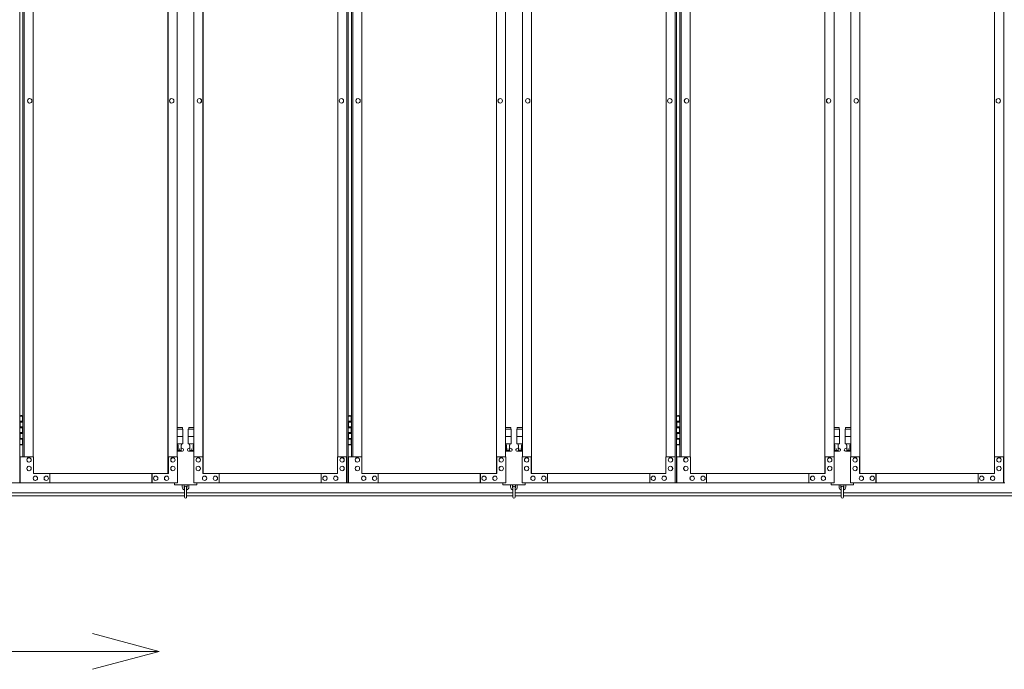
# Model space of a CAD drawing. Units: millimetres. Extents: x 4375 to 33146, y 470 to 10711.
# Drawn here: x 10226 to 12882, y 1822 to 3573 of the extents above; entities that cross this region are included whole.
import ezdxf

# ---------------------------------------------------------------- set-up
doc = ezdxf.new("R2010")
doc.units = ezdxf.units.MM
for name, color, linetype, lineweight in [('実線', 3, 'Continuous', 18), ('寸法線・文字', 2, 'Continuous', 9), ('細線', 4, 'Continuous', 9)]:
    doc.layers.add(name, color=color, linetype=linetype, lineweight=lineweight)

msp = doc.modelspace()

# ---------------------------------------------------------------- linework, layer by layer
at = {"layer": '実線', "linetype": 'Continuous'}
for p, q in [((10225.6, 5324.6), (10225.6, 2324.6)), ((11108.1, 2324.6), (11108.1, 5324.6)), ((11111.6, 5324.6), (11111.6, 2324.6)), ((11994.1, 2324.6), (11994.1, 5324.6)), ((11997.6, 5324.6), (11997.6, 2324.6)), ((12880.1, 2324.6), (12880.1, 5324.6)), ((10625.6, 5299.6), (10625.6, 2349.6)), ((10626, 2349.6), (10626, 5299.6)), ((10720, 2349.6), (10720, 5299.6)), ((10720.4, 5299.6), (10720.4, 2349.6)), ((11511.6, 5299.6), (11511.6, 2349.6)), ((11512, 2349.6), (11512, 5299.6)), ((11606, 2349.6), (11606, 5299.6)), ((11606.4, 5299.6), (11606.4, 2349.6)), ((12397.6, 5299.6), (12397.6, 2349.6)), ((12398, 2349.6), (12398, 5299.6)), ((12492, 2349.6), (12492, 5299.6)), ((12492.4, 5299.6), (12492.4, 2349.6)), ((10234.4, 5254.6), (10234.4, 2394.6)), ((10237.9, 2394.6), (10237.9, 5254.6)), ((10262.3, 5254.6), (10262.3, 2394.6)), ((10650.4, 2394.6), (10650.4, 5254.6)), ((10695.6, 2394.6), (10695.6, 5254.6)), ((11083.7, 5254.6), (11083.7, 2394.6)), ((11120.4, 5254.6), (11120.4, 2394.6)), ((11123.9, 2394.6), (11123.9, 5254.6)), ((11148.3, 5254.6), (11148.3, 2394.6)), ((11536.4, 2394.6), (11536.4, 5254.6)), ((11581.6, 2394.6), (11581.6, 5254.6)), ((11969.7, 5254.6), (11969.7, 2394.6)), ((12006.4, 5254.6), (12006.4, 2394.6)), ((12009.9, 2394.6), (12009.9, 5254.6)), ((12034.3, 5254.6), (12034.3, 2394.6)), ((12422.4, 2394.6), (12422.4, 5254.6)), ((12467.6, 2394.6), (12467.6, 5254.6)), ((12855.7, 5254.6), (12855.7, 2394.6)), ((10252.4, 3360.6), (10252.5, 3360.6)), ((10252.4, 3348.6), (10252.5, 3348.6)), ((10635.7, 3360.6), (10635.8, 3360.6)), ((10635.7, 3348.6), (10635.8, 3348.6)), ((10710.3, 3360.6), (10710.2, 3360.6)), ((10710.3, 3348.6), (10710.2, 3348.6)), ((11093.6, 3360.6), (11093.5, 3360.6)), ((11093.6, 3348.6), (11093.5, 3348.6)), ((11138.4, 3360.6), (11138.5, 3360.6)), ((11138.4, 3348.6), (11138.5, 3348.6)), ((11521.7, 3360.6), (11521.8, 3360.6)), ((11521.7, 3348.6), (11521.8, 3348.6)), ((11596.3, 3360.6), (11596.2, 3360.6)), ((11596.3, 3348.6), (11596.2, 3348.6)), ((11979.6, 3360.6), (11979.5, 3360.6)), ((11979.6, 3348.6), (11979.5, 3348.6)), ((12024.4, 3360.6), (12024.5, 3360.6)), ((12024.4, 3348.6), (12024.5, 3348.6)), ((12407.7, 3360.6), (12407.8, 3360.6)), ((12407.7, 3348.6), (12407.8, 3348.6)), ((12482.3, 3360.6), (12482.2, 3360.6)), ((12482.3, 3348.6), (12482.2, 3348.6)), ((12865.6, 3360.6), (12865.5, 3360.6)), ((12865.6, 3348.6), (12865.5, 3348.6)), ((10262.9, 2394.6), (10226.8, 2394.6)), ((10226.8, 2394.6), (10226.8, 2324.6)), ((10250.6, 2392.6), (10250.8, 2392.6)), ((10262.9, 2349.6), (10262.9, 2394.6)), ((10651, 2394.6), (10626, 2394.6)), ((10626.6, 2394.6), (10626.6, 2349.6)), ((10638.8, 2392.6), (10638.9, 2392.6)), ((10651, 2324.6), (10651, 2394.6)), ((10695, 2324.6), (10695, 2394.6)), ((10695, 2394.6), (10720, 2394.6)), ((10707.2, 2392.6), (10707.1, 2392.6)), ((10719.4, 2394.6), (10719.4, 2349.6)), ((11083.1, 2349.6), (11083.1, 2394.6)), ((11083.1, 2394.6), (11108.1, 2394.6)), ((11095.4, 2392.6), (11095.2, 2392.6)), ((11107.6, 2394.6), (11107.6, 2324.6)), ((11148.9, 2394.6), (11112.8, 2394.6)), ((11112.8, 2394.6), (11112.8, 2324.6)), ((11136.6, 2392.6), (11136.8, 2392.6)), ((11148.9, 2349.6), (11148.9, 2394.6)), ((11537, 2394.6), (11512, 2394.6)), ((11512.6, 2394.6), (11512.6, 2349.6)), ((11524.8, 2392.6), (11524.9, 2392.6)), ((11537, 2324.6), (11537, 2394.6)), ((11581, 2324.6), (11581, 2394.6)), ((11581, 2394.6), (11606, 2394.6)), ((11593.2, 2392.6), (11593.1, 2392.6)), ((11605.4, 2394.6), (11605.4, 2349.6)), ((11969.1, 2349.6), (11969.1, 2394.6)), ((11969.1, 2394.6), (11994.1, 2394.6)), ((11981.4, 2392.6), (11981.2, 2392.6)), ((11993.6, 2394.6), (11993.6, 2324.6)), ((12034.9, 2394.6), (11998.8, 2394.6)), ((11998.8, 2394.6), (11998.8, 2324.6)), ((12022.6, 2392.6), (12022.8, 2392.6)), ((12034.9, 2349.6), (12034.9, 2394.6)), ((12423, 2394.6), (12398, 2394.6)), ((12398.6, 2394.6), (12398.6, 2349.6)), ((12410.8, 2392.6), (12410.9, 2392.6)), ((12423, 2324.6), (12423, 2394.6)), ((12467, 2324.6), (12467, 2394.6)), ((12467, 2394.6), (12492, 2394.6)), ((12479.2, 2392.6), (12479.1, 2392.6)), ((12491.4, 2394.6), (12491.4, 2349.6)), ((12855.1, 2349.6), (12855.1, 2394.6)), ((12855.1, 2394.6), (12880.1, 2394.6)), ((12867.4, 2392.6), (12867.2, 2392.6)), ((12879.6, 2394.6), (12879.6, 2324.6)), ((10250.6, 2380.6), (10250.8, 2380.6)), ((10250.6, 2369.6), (10250.8, 2369.6)), ((10638.8, 2380.6), (10638.9, 2380.6)), ((10638.8, 2369.6), (10638.9, 2369.6)), ((10707.2, 2380.6), (10707.1, 2380.6)), ((10707.2, 2369.6), (10707.1, 2369.6)), ((11095.4, 2380.6), (11095.2, 2380.6)), ((11095.4, 2369.6), (11095.2, 2369.6)), ((11136.6, 2380.6), (11136.8, 2380.6)), ((11136.6, 2369.6), (11136.8, 2369.6)), ((11524.8, 2380.6), (11524.9, 2380.6)), ((11524.8, 2369.6), (11524.9, 2369.6)), ((11593.2, 2380.6), (11593.1, 2380.6)), ((11593.2, 2369.6), (11593.1, 2369.6)), ((11981.4, 2380.6), (11981.2, 2380.6)), ((11981.4, 2369.6), (11981.2, 2369.6)), ((12022.6, 2380.6), (12022.8, 2380.6)), ((12022.6, 2369.6), (12022.8, 2369.6)), ((12410.8, 2380.6), (12410.9, 2380.6)), ((12410.8, 2369.6), (12410.9, 2369.6)), ((12479.2, 2380.6), (12479.1, 2380.6)), ((12479.2, 2369.6), (12479.1, 2369.6)), ((12867.4, 2380.6), (12867.2, 2380.6)), ((12867.4, 2369.6), (12867.2, 2369.6)), ((10250.6, 2357.6), (10250.8, 2357.6)), ((10626.6, 2349.6), (10262.9, 2349.6)), ((10267.7, 2343.1), (10267.8, 2343.1)), ((10297, 2343.1), (10297.1, 2343.1)), ((10306.8, 2324.6), (10306.8, 2349.6)), ((10582.1, 2324.6), (10582.1, 2349.6)), ((10582.6, 2349.6), (10582.6, 2324.6)), ((10592.4, 2343.1), (10592.5, 2343.1)), ((10621.7, 2343.1), (10621.8, 2343.1)), ((10638.8, 2357.6), (10638.9, 2357.6)), ((10707.2, 2357.6), (10707.1, 2357.6)), ((10719.4, 2349.6), (11083.1, 2349.6)), ((10724.3, 2343.1), (10724.2, 2343.1)), ((10753.6, 2343.1), (10753.5, 2343.1)), ((10763.4, 2349.6), (10763.4, 2324.6)), ((10763.9, 2324.6), (10763.9, 2349.6)), ((11039.2, 2324.6), (11039.2, 2349.6)), ((11049, 2343.1), (11048.9, 2343.1)), ((11078.3, 2343.1), (11078.2, 2343.1)), ((11095.4, 2357.6), (11095.2, 2357.6)), ((11136.6, 2357.6), (11136.8, 2357.6)), ((11512.6, 2349.6), (11148.9, 2349.6)), ((11153.7, 2343.1), (11153.8, 2343.1)), ((11183, 2343.1), (11183.1, 2343.1)), ((11192.8, 2324.6), (11192.8, 2349.6)), ((11468.1, 2324.6), (11468.1, 2349.6)), ((11468.6, 2349.6), (11468.6, 2324.6)), ((11478.4, 2343.1), (11478.5, 2343.1)), ((11507.7, 2343.1), (11507.8, 2343.1)), ((11524.8, 2357.6), (11524.9, 2357.6)), ((11593.2, 2357.6), (11593.1, 2357.6)), ((11605.4, 2349.6), (11969.1, 2349.6)), ((11610.3, 2343.1), (11610.2, 2343.1)), ((11639.6, 2343.1), (11639.5, 2343.1)), ((11649.4, 2349.6), (11649.4, 2324.6)), ((11649.9, 2324.6), (11649.9, 2349.6)), ((11925.2, 2324.6), (11925.2, 2349.6)), ((11935, 2343.1), (11934.9, 2343.1)), ((11964.3, 2343.1), (11964.2, 2343.1)), ((11981.4, 2357.6), (11981.2, 2357.6)), ((12022.6, 2357.6), (12022.8, 2357.6)), ((12398.6, 2349.6), (12034.9, 2349.6)), ((12039.7, 2343.1), (12039.8, 2343.1)), ((12069, 2343.1), (12069.1, 2343.1)), ((12078.8, 2324.6), (12078.8, 2349.6)), ((12354.1, 2324.6), (12354.1, 2349.6)), ((12354.6, 2349.6), (12354.6, 2324.6)), ((12364.4, 2343.1), (12364.5, 2343.1)), ((12393.7, 2343.1), (12393.8, 2343.1)), ((12410.8, 2357.6), (12410.9, 2357.6)), ((12479.2, 2357.6), (12479.1, 2357.6)), ((12491.4, 2349.6), (12855.1, 2349.6)), ((12496.3, 2343.1), (12496.2, 2343.1)), ((12525.6, 2343.1), (12525.5, 2343.1)), ((12535.4, 2349.6), (12535.4, 2324.6)), ((12535.9, 2324.6), (12535.9, 2349.6)), ((12811.2, 2324.6), (12811.2, 2349.6)), ((12821, 2343.1), (12820.9, 2343.1)), ((12850.3, 2343.1), (12850.2, 2343.1)), ((12867.4, 2357.6), (12867.2, 2357.6)), ((9809, 2324.6), (10225.6, 2324.6)), ((10651, 2324.6), (10226.8, 2324.6)), ((10267.7, 2331.1), (10267.8, 2331.1)), ((10297, 2331.1), (10297.1, 2331.1)), ((10592.4, 2331.1), (10592.5, 2331.1)), ((10621.7, 2331.1), (10621.8, 2331.1)), ((10695, 2324.6), (11111.6, 2324.6)), ((10724.3, 2331.1), (10724.2, 2331.1)), ((10753.6, 2331.1), (10753.5, 2331.1)), ((11049, 2331.1), (11048.9, 2331.1)), ((11078.3, 2331.1), (11078.2, 2331.1)), ((11537, 2324.6), (11112.8, 2324.6)), ((11153.7, 2331.1), (11153.8, 2331.1)), ((11183, 2331.1), (11183.1, 2331.1)), ((11478.4, 2331.1), (11478.5, 2331.1)), ((11507.7, 2331.1), (11507.8, 2331.1)), ((11581, 2324.6), (11997.6, 2324.6)), ((11610.3, 2331.1), (11610.2, 2331.1)), ((11639.6, 2331.1), (11639.5, 2331.1)), ((11935, 2331.1), (11934.9, 2331.1)), ((11964.3, 2331.1), (11964.2, 2331.1)), ((12423, 2324.6), (11998.8, 2324.6)), ((12039.7, 2331.1), (12039.8, 2331.1)), ((12069, 2331.1), (12069.1, 2331.1)), ((12364.4, 2331.1), (12364.5, 2331.1)), ((12393.7, 2331.1), (12393.8, 2331.1)), ((12467, 2324.6), (12883.6, 2324.6)), ((12496.3, 2331.1), (12496.2, 2331.1)), ((12525.6, 2331.1), (12525.5, 2331.1)), ((12821, 2331.1), (12820.9, 2331.1)), ((12850.3, 2331.1), (12850.2, 2331.1))]:
    msp.add_line(p, q, dxfattribs=at)
at = {"layer": '実線'}
for p, q in [((10225.6, 2504.6), (10233.5, 2504.6)), ((10229, 2506.1), (10226.5, 2505.6)), ((10226.5, 2504.6), (10226.5, 2505.6)), ((10230, 2506.1), (10229, 2506.1)), ((10230, 2506.1), (10231, 2506.1)), ((10231, 2506.1), (10233.5, 2505.6)), ((10233.5, 2504.6), (10233.5, 2505.6)), ((10233.5, 2488.6), (10233.5, 2504.6)), ((10234, 2504.6), (10234.4, 2504.6)), ((10234, 2488.6), (10234, 2504.6)), ((11111.6, 2504.6), (11119.5, 2504.6)), ((11115, 2506.1), (11112.5, 2505.6)), ((11112.5, 2504.6), (11112.5, 2505.6)), ((11116, 2506.1), (11115, 2506.1)), ((11116, 2506.1), (11117, 2506.1)), ((11117, 2506.1), (11119.5, 2505.6)), ((11119.5, 2504.6), (11119.5, 2505.6)), ((11119.5, 2488.6), (11119.5, 2504.6)), ((11120, 2504.6), (11120.4, 2504.6)), ((11120, 2488.6), (11120, 2504.6)), ((11997.6, 2504.6), (12005.5, 2504.6)), ((12001, 2506.1), (11998.5, 2505.6)), ((11998.5, 2504.6), (11998.5, 2505.6)), ((12002, 2506.1), (12001, 2506.1)), ((12002, 2506.1), (12003, 2506.1)), ((12003, 2506.1), (12005.5, 2505.6)), ((12005.5, 2504.6), (12005.5, 2505.6)), ((12005.5, 2488.6), (12005.5, 2504.6)), ((12006, 2504.6), (12006.4, 2504.6)), ((12006, 2488.6), (12006, 2504.6)), ((10226, 2491.1), (10233.5, 2491.1)), ((10226, 2491.1), (10226, 2473.1)), ((10226, 2473.1), (10233.5, 2473.1)), ((10226.5, 2491.1), (10226.5, 2473.1)), ((10226.5, 2488.6), (10234, 2488.6)), ((10226.5, 2475.6), (10234, 2475.6)), ((10233.5, 2457.6), (10233.5, 2475.6)), ((10234, 2457.6), (10234, 2475.6)), ((10664.5, 2473.6), (10650.4, 2473.6)), ((10664.5, 2473.6), (10664.5, 2469.6)), ((10681.5, 2473.6), (10681.5, 2469.6)), ((10681.5, 2473.6), (10695.6, 2473.6)), ((11112, 2491.1), (11119.5, 2491.1)), ((11112, 2491.1), (11112, 2473.1)), ((11112, 2473.1), (11119.5, 2473.1)), ((11112.5, 2491.1), (11112.5, 2473.1)), ((11112.5, 2488.6), (11120, 2488.6)), ((11112.5, 2475.6), (11120, 2475.6)), ((11119.5, 2457.6), (11119.5, 2475.6)), ((11120, 2457.6), (11120, 2475.6)), ((11550.5, 2473.6), (11536.4, 2473.6)), ((11550.5, 2473.6), (11550.5, 2469.6)), ((11567.5, 2473.6), (11567.5, 2469.6)), ((11567.5, 2473.6), (11581.6, 2473.6)), ((11998, 2491.1), (12005.5, 2491.1)), ((11998, 2491.1), (11998, 2473.1)), ((11998, 2473.1), (12005.5, 2473.1)), ((11998.5, 2491.1), (11998.5, 2473.1)), ((11998.5, 2488.6), (12006, 2488.6)), ((11998.5, 2475.6), (12006, 2475.6)), ((12005.5, 2457.6), (12005.5, 2475.6)), ((12006, 2457.6), (12006, 2475.6)), ((12436.5, 2473.6), (12422.4, 2473.6)), ((12436.5, 2473.6), (12436.5, 2469.6)), ((12453.5, 2473.6), (12453.5, 2469.6)), ((12453.5, 2473.6), (12467.6, 2473.6)), ((10226, 2460.1), (10226.5, 2460.1)), ((10226, 2460.1), (10226, 2442.1)), ((10226.5, 2460.1), (10233.5, 2460.1)), ((10226.5, 2460.1), (10226.5, 2442.1)), ((10226.5, 2457.6), (10234, 2457.6)), ((10226.5, 2444.6), (10234, 2444.6)), ((10233.5, 2428.6), (10233.5, 2444.6)), ((10234, 2428.6), (10234, 2444.6)), ((10650.4, 2469.6), (10665.5, 2469.6)), ((10650.4, 2449.6), (10665.5, 2449.6)), ((10665.5, 2469.6), (10665.5, 2429.6)), ((10695.6, 2469.6), (10680.5, 2469.6)), ((10680.5, 2469.6), (10680.5, 2429.6)), ((10695.6, 2449.6), (10680.5, 2449.6)), ((11112, 2460.1), (11112.5, 2460.1)), ((11112, 2460.1), (11112, 2442.1)), ((11112.5, 2460.1), (11119.5, 2460.1)), ((11112.5, 2460.1), (11112.5, 2442.1)), ((11112.5, 2457.6), (11120, 2457.6)), ((11112.5, 2444.6), (11120, 2444.6)), ((11119.5, 2428.6), (11119.5, 2444.6)), ((11120, 2428.6), (11120, 2444.6)), ((11536.4, 2469.6), (11551.5, 2469.6)), ((11536.4, 2449.6), (11551.5, 2449.6)), ((11551.5, 2469.6), (11551.5, 2429.6)), ((11581.6, 2469.6), (11566.5, 2469.6)), ((11566.5, 2469.6), (11566.5, 2429.6)), ((11581.6, 2449.6), (11566.5, 2449.6)), ((11998, 2460.1), (11998.5, 2460.1)), ((11998, 2460.1), (11998, 2442.1)), ((11998.5, 2460.1), (12005.5, 2460.1)), ((11998.5, 2460.1), (11998.5, 2442.1)), ((11998.5, 2457.6), (12006, 2457.6)), ((11998.5, 2444.6), (12006, 2444.6)), ((12005.5, 2428.6), (12005.5, 2444.6)), ((12006, 2428.6), (12006, 2444.6)), ((12422.4, 2469.6), (12437.5, 2469.6)), ((12422.4, 2449.6), (12437.5, 2449.6)), ((12437.5, 2469.6), (12437.5, 2429.6)), ((12467.6, 2469.6), (12452.5, 2469.6)), ((12452.5, 2469.6), (12452.5, 2429.6)), ((12467.6, 2449.6), (12452.5, 2449.6)), ((10233.5, 2428.6), (10225.6, 2428.6)), ((10226, 2442.1), (10233.5, 2442.1)), ((10226.5, 2428.6), (10226.5, 2427.6)), ((10229, 2427.1), (10226.5, 2427.6)), ((10230, 2427.1), (10229, 2427.1)), ((10230, 2427.1), (10231, 2427.1)), ((10231, 2427.1), (10233.5, 2427.6)), ((10233.5, 2428.6), (10233.5, 2427.6)), ((10234.4, 2428.6), (10234, 2428.6)), ((10650.4, 2429.6), (10665.5, 2429.6)), ((10650.4, 2417.8), (10652.8, 2419)), ((10652, 2429.6), (10652, 2426.6)), ((10652, 2426.6), (10652.8, 2426.6)), ((10652.8, 2411.6), (10652.8, 2426.6)), ((10661.2, 2411.6), (10661.2, 2426.6)), ((10662, 2426.6), (10661.2, 2426.6)), ((10666.4, 2416.2), (10661.2, 2419)), ((10662, 2429.6), (10662, 2426.6)), ((10679.6, 2416.2), (10684.8, 2419)), ((10695.6, 2429.6), (10680.5, 2429.6)), ((10684, 2429.6), (10684, 2426.6)), ((10684, 2426.6), (10684.8, 2426.6)), ((10684.8, 2411.6), (10684.8, 2426.6)), ((10693.2, 2411.6), (10693.2, 2426.6)), ((10694, 2426.6), (10693.2, 2426.6)), ((10695.6, 2417.8), (10693.2, 2419)), ((10694, 2429.6), (10694, 2426.6)), ((11119.5, 2428.6), (11111.6, 2428.6)), ((11112, 2442.1), (11119.5, 2442.1)), ((11112.5, 2428.6), (11112.5, 2427.6)), ((11115, 2427.1), (11112.5, 2427.6)), ((11116, 2427.1), (11115, 2427.1)), ((11116, 2427.1), (11117, 2427.1)), ((11117, 2427.1), (11119.5, 2427.6)), ((11119.5, 2428.6), (11119.5, 2427.6)), ((11120.4, 2428.6), (11120, 2428.6)), ((11536.4, 2429.6), (11551.5, 2429.6)), ((11536.4, 2417.8), (11538.8, 2419)), ((11538, 2429.6), (11538, 2426.6)), ((11538, 2426.6), (11538.8, 2426.6)), ((11538.8, 2411.6), (11538.8, 2426.6)), ((11547.2, 2411.6), (11547.2, 2426.6)), ((11548, 2426.6), (11547.2, 2426.6)), ((11552.4, 2416.2), (11547.2, 2419)), ((11548, 2429.6), (11548, 2426.6)), ((11565.6, 2416.2), (11570.8, 2419)), ((11581.6, 2429.6), (11566.5, 2429.6)), ((11570, 2429.6), (11570, 2426.6)), ((11570, 2426.6), (11570.8, 2426.6)), ((11570.8, 2411.6), (11570.8, 2426.6)), ((11579.2, 2411.6), (11579.2, 2426.6)), ((11580, 2426.6), (11579.2, 2426.6)), ((11581.6, 2417.8), (11579.2, 2419)), ((11580, 2429.6), (11580, 2426.6)), ((12005.5, 2428.6), (11997.6, 2428.6)), ((11998, 2442.1), (12005.5, 2442.1)), ((11998.5, 2428.6), (11998.5, 2427.6)), ((12001, 2427.1), (11998.5, 2427.6)), ((12002, 2427.1), (12001, 2427.1)), ((12002, 2427.1), (12003, 2427.1)), ((12003, 2427.1), (12005.5, 2427.6)), ((12005.5, 2428.6), (12005.5, 2427.6)), ((12006.4, 2428.6), (12006, 2428.6)), ((12422.4, 2429.6), (12437.5, 2429.6)), ((12422.4, 2417.8), (12424.8, 2419)), ((12424, 2429.6), (12424, 2426.6)), ((12424, 2426.6), (12424.8, 2426.6)), ((12424.8, 2411.6), (12424.8, 2426.6)), ((12433.2, 2411.6), (12433.2, 2426.6)), ((12434, 2426.6), (12433.2, 2426.6)), ((12438.4, 2416.2), (12433.2, 2419)), ((12434, 2429.6), (12434, 2426.6)), ((12451.6, 2416.2), (12456.8, 2419)), ((12467.6, 2429.6), (12452.5, 2429.6)), ((12456, 2429.6), (12456, 2426.6)), ((12456, 2426.6), (12456.8, 2426.6)), ((12456.8, 2411.6), (12456.8, 2426.6)), ((12465.2, 2411.6), (12465.2, 2426.6)), ((12466, 2426.6), (12465.2, 2426.6)), ((12467.6, 2417.8), (12465.2, 2419)), ((12466, 2429.6), (12466, 2426.6)), ((10665, 2410.6), (10650.4, 2410.6)), ((10661.2, 2411.6), (10652.8, 2411.6)), ((10681, 2410.6), (10695.6, 2410.6)), ((10684.8, 2411.6), (10693.2, 2411.6)), ((11551, 2410.6), (11536.4, 2410.6)), ((11547.2, 2411.6), (11538.8, 2411.6)), ((11567, 2410.6), (11581.6, 2410.6)), ((11570.8, 2411.6), (11579.2, 2411.6)), ((12437, 2410.6), (12422.4, 2410.6)), ((12433.2, 2411.6), (12424.8, 2411.6)), ((12453, 2410.6), (12467.6, 2410.6)), ((12456.8, 2411.6), (12465.2, 2411.6)), ((10643, 2324.6), (10643, 2319.6)), ((10643, 2319.6), (10703, 2319.6)), ((10664, 2319.6), (10664, 2313.6)), ((10669, 2313.6), (10669, 2319.6)), ((10670, 2312.6), (10670, 2286.6)), ((10676, 2286.6), (10676, 2312.6)), ((10677, 2313.6), (10677, 2319.6)), ((10682, 2319.6), (10682, 2313.6)), ((10703, 2319.6), (10703, 2324.6)), ((11529, 2324.6), (11529, 2319.6)), ((11529, 2319.6), (11589, 2319.6)), ((11550, 2319.6), (11550, 2313.6)), ((11555, 2313.6), (11555, 2319.6)), ((11556, 2312.6), (11556, 2286.6)), ((11562, 2286.6), (11562, 2312.6)), ((11563, 2313.6), (11563, 2319.6)), ((11568, 2319.6), (11568, 2313.6)), ((11589, 2319.6), (11589, 2324.6)), ((12415, 2324.6), (12415, 2319.6)), ((12415, 2319.6), (12475, 2319.6)), ((12436, 2319.6), (12436, 2313.6)), ((12441, 2313.6), (12441, 2319.6)), ((12442, 2312.6), (12442, 2286.6)), ((12448, 2286.6), (12448, 2312.6)), ((12449, 2313.6), (12449, 2319.6)), ((12454, 2319.6), (12454, 2313.6)), ((12475, 2319.6), (12475, 2324.6))]:
    msp.add_line(p, q, dxfattribs=at)
for centre in [(10657, 2415.6), (10689, 2415.6), (11543, 2415.6), (11575, 2415.6), (12429, 2415.6), (12461, 2415.6)]:
    msp.add_circle(centre, 0.5, dxfattribs=at)
for centre, radius, start, end in [((10665, 2413.6), 3, 270, 61.9275), ((10681, 2413.6), 3, 118.0725, 270), ((11551, 2413.6), 3, 270, 61.9275), ((11567, 2413.6), 3, 118.0725, 270), ((12437, 2413.6), 3, 270, 61.9275), ((12453, 2413.6), 3, 118.0725, 270), ((10673, 2313.6), 9, 180, 250.5288), ((10673, 2313.6), 4, 180, 221.4096), ((10673, 2312.6), 3, 0, 180), ((10673, 2313.6), 9, 289.4712, 0), ((10673, 2313.6), 4, 318.5904, 0), ((11559, 2313.6), 9, 180, 250.5288), ((11559, 2313.6), 4, 180, 221.4096), ((11559, 2312.6), 3, 0, 180), ((11559, 2313.6), 9, 289.4712, 0), ((11559, 2313.6), 4, 318.5904, 0), ((12445, 2313.6), 9, 180, 250.5288), ((12445, 2313.6), 4, 180, 221.4096), ((12445, 2312.6), 3, 0, 180), ((12445, 2313.6), 9, 289.4712, 0), ((12445, 2313.6), 4, 318.5904, 0), ((10673, 2286.6), 3, 180, 0), ((11559, 2286.6), 3, 180, 0), ((12445, 2286.6), 3, 180, 0)]:
    msp.add_arc(centre, radius, start, end, dxfattribs=at)
at = {"layer": '実線', "linetype": 'Continuous', "extrusion": (0, 0, -1)}
for centre, major_axis in [((10252.4, 3354.6), (0, -6)), ((10635.7, 3354.6), (0, -6)), ((11138.4, 3354.6), (0, -6)), ((11521.7, 3354.6), (0, -6)), ((12024.4, 3354.6), (0, -6)), ((12407.7, 3354.6), (0, -6)), ((10707.2, 2386.6), (0, 6)), ((11095.4, 2386.6), (0, 6)), ((11593.2, 2386.6), (0, 6)), ((11981.4, 2386.6), (0, 6)), ((12479.2, 2386.6), (0, 6)), ((12867.4, 2386.6), (0, 6)), ((10707.2, 2363.6), (0, 6)), ((11095.4, 2363.6), (0, 6)), ((11593.2, 2363.6), (0, 6)), ((11981.4, 2363.6), (0, 6)), ((12479.2, 2363.6), (0, 6)), ((12867.4, 2363.6), (0, 6)), ((10724.3, 2337.1), (0, 6)), ((10753.6, 2337.1), (0, 6)), ((11049, 2337.1), (0, 6)), ((11078.3, 2337.1), (0, 6)), ((11610.3, 2337.1), (0, 6)), ((11639.6, 2337.1), (0, 6)), ((11935, 2337.1), (0, 6)), ((11964.3, 2337.1), (0, 6)), ((12496.3, 2337.1), (0, 6)), ((12525.6, 2337.1), (0, 6)), ((12821, 2337.1), (0, 6)), ((12850.3, 2337.1), (0, 6))]:
    msp.add_ellipse(centre, major_axis=major_axis, ratio=0.976396, start_param=0, end_param=3.141593, dxfattribs=at)
for centre, major_axis in [((10252.5, 3354.6), (0, -6)), ((10635.8, 3354.6), (0, -6)), ((11138.5, 3354.6), (0, -6)), ((11521.8, 3354.6), (0, -6)), ((12024.5, 3354.6), (0, -6)), ((12407.8, 3354.6), (0, -6)), ((10707.1, 2386.6), (0, 6)), ((11095.2, 2386.6), (0, 6)), ((11593.1, 2386.6), (0, 6)), ((11981.2, 2386.6), (0, 6)), ((12479.1, 2386.6), (0, 6)), ((12867.2, 2386.6), (0, 6)), ((10707.1, 2363.6), (0, 6)), ((11095.2, 2363.6), (0, 6)), ((11593.1, 2363.6), (0, 6)), ((11981.2, 2363.6), (0, 6)), ((12479.1, 2363.6), (0, 6)), ((12867.2, 2363.6), (0, 6)), ((10724.2, 2337.1), (0, 6)), ((10753.5, 2337.1), (0, 6)), ((11048.9, 2337.1), (0, 6)), ((11078.2, 2337.1), (0, 6)), ((11610.2, 2337.1), (0, 6)), ((11639.5, 2337.1), (0, 6)), ((11934.9, 2337.1), (0, 6)), ((11964.2, 2337.1), (0, 6)), ((12496.2, 2337.1), (0, 6)), ((12525.5, 2337.1), (0, 6)), ((12820.9, 2337.1), (0, 6)), ((12850.2, 2337.1), (0, 6))]:
    msp.add_ellipse(centre, major_axis=major_axis, ratio=0.976396, dxfattribs=at)
at = {"layer": '実線', "linetype": 'Continuous'}
for centre, major_axis in [((10710.2, 3354.6), (0, -6)), ((11093.5, 3354.6), (0, -6)), ((11596.2, 3354.6), (0, -6)), ((11979.5, 3354.6), (0, -6)), ((12482.2, 3354.6), (0, -6)), ((12865.5, 3354.6), (0, -6)), ((10250.8, 2386.6), (0, 6)), ((10638.9, 2386.6), (0, 6)), ((11136.8, 2386.6), (0, 6)), ((11524.9, 2386.6), (0, 6)), ((12022.8, 2386.6), (0, 6)), ((12410.9, 2386.6), (0, 6)), ((10250.8, 2363.6), (0, 6)), ((10638.9, 2363.6), (0, 6)), ((11136.8, 2363.6), (0, 6)), ((11524.9, 2363.6), (0, 6)), ((12022.8, 2363.6), (0, 6)), ((12410.9, 2363.6), (0, 6)), ((10267.8, 2337.1), (0, 6)), ((10297.1, 2337.1), (0, 6)), ((10592.5, 2337.1), (0, 6)), ((10621.8, 2337.1), (0, 6)), ((11153.8, 2337.1), (0, 6)), ((11183.1, 2337.1), (0, 6)), ((11478.5, 2337.1), (0, 6)), ((11507.8, 2337.1), (0, 6)), ((12039.8, 2337.1), (0, 6)), ((12069.1, 2337.1), (0, 6)), ((12364.5, 2337.1), (0, 6)), ((12393.8, 2337.1), (0, 6))]:
    msp.add_ellipse(centre, major_axis=major_axis, ratio=0.976396, dxfattribs=at)
for centre, major_axis in [((10710.3, 3354.6), (0, -6)), ((11093.6, 3354.6), (0, -6)), ((11596.3, 3354.6), (0, -6)), ((11979.6, 3354.6), (0, -6)), ((12482.3, 3354.6), (0, -6)), ((12865.6, 3354.6), (0, -6)), ((10250.6, 2386.6), (0, 6)), ((10638.8, 2386.6), (0, 6)), ((11136.6, 2386.6), (0, 6)), ((11524.8, 2386.6), (0, 6)), ((12022.6, 2386.6), (0, 6)), ((12410.8, 2386.6), (0, 6)), ((10250.6, 2363.6), (0, 6)), ((10638.8, 2363.6), (0, 6)), ((11136.6, 2363.6), (0, 6)), ((11524.8, 2363.6), (0, 6)), ((12022.6, 2363.6), (0, 6)), ((12410.8, 2363.6), (0, 6)), ((10267.7, 2337.1), (0, 6)), ((10297, 2337.1), (0, 6)), ((10592.4, 2337.1), (0, 6)), ((10621.7, 2337.1), (0, 6)), ((11153.7, 2337.1), (0, 6)), ((11183, 2337.1), (0, 6)), ((11478.4, 2337.1), (0, 6)), ((11507.7, 2337.1), (0, 6)), ((12039.7, 2337.1), (0, 6)), ((12069, 2337.1), (0, 6)), ((12364.4, 2337.1), (0, 6)), ((12393.7, 2337.1), (0, 6))]:
    msp.add_ellipse(centre, major_axis=major_axis, ratio=0.976396, start_param=0, end_param=3.141593, dxfattribs=at)
at = {"layer": '寸法線・文字'}
for q in [(10421.9, 1918.6), (8912.1, 1870.4), (10421.9, 1822.1)]:
    msp.add_line((10601.9, 1870.4), q, dxfattribs=at)
at = {"layer": '細線'}
for p, q in [((10670, 2297.6), (9790, 2297.6)), ((10670, 2289.6), (9790, 2289.6)), ((11556, 2297.6), (10676, 2297.6)), ((11556, 2289.6), (10676, 2289.6)), ((12442, 2297.6), (11562, 2297.6)), ((12442, 2289.6), (11562, 2289.6)), ((13328, 2297.6), (12448, 2297.6)), ((13328, 2289.6), (12448, 2289.6))]:
    msp.add_line(p, q, dxfattribs=at)

doc.saveas('drawing.dxf')
